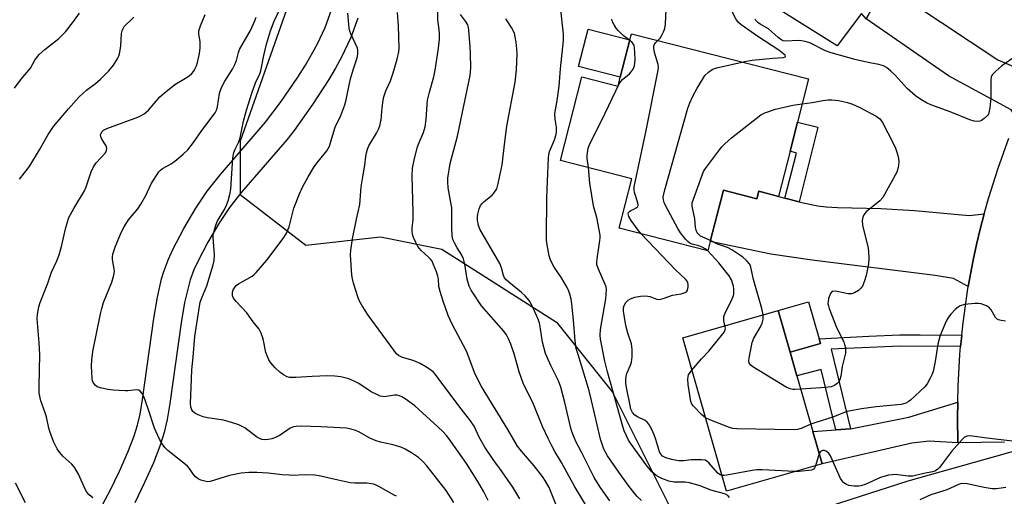
# Model space of a CAD drawing. Units: inches. Extents: x 1273760 to 1279760, y 473454 to 477454.
# Drawn here: x 1274556 to 1274865, y 476065 to 476215 of the extents above; entities that cross this region are included whole.
import ezdxf

# ---------------------------------------------------------------- set-up
doc = ezdxf.new("R2010")
doc.units = ezdxf.units.IN
doc.header["$MEASUREMENT"] = 0
for name, color, linetype in [('BLDG-Footprint', 5, 'Continuous'), ('CULTRL-Pad', 6, 'Continuous'), ('NTRL-Trees', 3, 'Continuous'), ('TRANS-Driveway', 251, 'Continuous'), ('TRANS-Non Street Sidewalk', 7, 'Continuous'), ('TRANS-Road', 130, 'Continuous'), ('Undefined', 1, 'Continuous')]:
    doc.layers.add(name, color=color, linetype=linetype)

msp = doc.modelspace()

# ---------------------------------------------------------------- linework, layer by layer
at = {"layer": 'BLDG-Footprint'}
for points, elevation in [([(1274803.47, 476196.45), (1274800.02, 476182.89), (1274797.68, 476173.72), (1274794.08, 476159.56), (1274787.85, 476161.16), (1274787.26, 476158.84), (1274776.75, 476161.52), (1274772.64, 476145.39), (1274771.89, 476142.44), (1274744, 476149.54), (1274747.97, 476165.13), (1274725.56, 476170.83), (1274732.25, 476197.1), (1274743.68, 476194.19), (1274744.38, 476196.96), (1274747.38, 476208.72), (1274747.86, 476210.6)], 326.43), ([(1274807.76, 476075.6), (1274777.74, 476067.01), (1274763.96, 476115.19), (1274793.97, 476123.78), (1274797.73, 476110.64), (1274799.84, 476103.25), (1274804.85, 476085.76)], 326.31)]:
    msp.add_lwpolyline(points, close=True, dxfattribs=dict(at, elevation=elevation))
at = {"layer": 'CULTRL-Pad'}
for points in [[(1274827.53, 476225.98), (1274821.6, 476215.36), (1274820.08, 476217.04), (1274812.43, 476206.9), (1274789.03, 476221.59), (1274800.15, 476237.21), (1274798.68, 476238.26), (1274809.54, 476253.53), (1274828.05, 476240.37), (1274829.8, 476238.61), (1274828.96, 476237.02), (1274825.07, 476230.89), (1274824.85, 476229.39), (1274826.69, 476227.05)], [(1274747.38, 476208.72), (1274744.38, 476196.96), (1274731.26, 476200.31), (1274734.25, 476212.06)], [(1274807.2, 476113.35), (1274797.73, 476110.64), (1274793.97, 476123.78), (1274803.44, 476126.49), (1274806.77, 476114.84)]]:
    msp.add_lwpolyline(points, close=True, dxfattribs=at)
at = {"layer": 'NTRL-Trees'}
for points in [[(1274638.74, 476455.47), (1274663.33, 476445.86), (1274680.87, 476440.85), (1274697.64, 476442.14), (1274709.67, 476442.57), (1274734.18, 476433.54), (1274774.06, 476415.17), (1274787.81, 476398.55), (1274772.66, 476353.12), (1274737.49, 476291.57), (1274724.3, 476238.81), (1274715.76, 476235.53), (1274689.04, 476239.23), (1274672.7, 476246.53), (1274655.51, 476242.66), (1274639.6, 476218.16), (1274624.98, 476176.89), (1274624.98, 476160.12), (1274645.62, 476144.22), (1274669.12, 476146.91), (1274688.31, 476143.01), (1274724.3, 476120.1), (1274741.89, 476098.12), (1274759.47, 476062.95)], [(1274804.25, 476060.38), (1274834.78, 476070.27), (1274873.04, 476081.02), (1274896.25, 476071.99), (1274921.19, 476044.91)]]:
    msp.add_lwpolyline(points, dxfattribs=at)
at = {"layer": 'TRANS-Driveway'}
for points in [[(1274874.91, 476197.31), (1274874.33, 476196.18), (1274870.17, 476187.1), (1274868.26, 476182.49), (1274868.14, 476185.07), (1274867.08, 476186.72), (1274847.4, 476197.46), (1274821.6, 476215.36), (1274827.53, 476225.98), (1274862.96, 476202.48)], [(1274796.06, 476159.05), (1274800.49, 476157.9), (1274801.79, 476157.57), (1274806.44, 476156.59), (1274809.05, 476156.28), (1274812.62, 476156.06), (1274826.13, 476155.76), (1274836.72, 476155.1), (1274853.89, 476153.6), (1274858.66, 476154.14), (1274857.4, 476149.3), (1274856.25, 476144.45), (1274855.22, 476139.57), (1274853.63, 476131.24), (1274848.97, 476133.82), (1274843.28, 476134.67), (1274804.61, 476139.52), (1274791.65, 476141.45), (1274772.64, 476145.39), (1274776.75, 476161.52), (1274787.26, 476158.85), (1274787.85, 476161.16), (1274794.08, 476159.56)], [(1274850.36, 476082.2), (1274841.31, 476082.64), (1274835.95, 476082.11), (1274807.76, 476075.6), (1274804.85, 476085.76), (1274812.07, 476086.27), (1274816.65, 476086.6), (1274834.97, 476090.28), (1274850.33, 476094.97), (1274850.27, 476089.98)]]:
    msp.add_lwpolyline(points, close=True, dxfattribs=at)
at = {"layer": 'TRANS-Non Street Sidewalk'}
for points in [[(1274580.43, 476060.23), (1274584.22, 476067.16), (1274587.15, 476073.29), (1274589.77, 476079.25), (1274591.63, 476084), (1274592.8, 476087.69), (1274593.58, 476091.19), (1274594.37, 476095.81), (1274597.92, 476121.23), (1274599.08, 476127.95), (1274600.36, 476133.69), (1274601.02, 476135.99), (1274602.51, 476139.9), (1274603.91, 476142.93), (1274607.35, 476149.49), (1274611.14, 476155.91), (1274614.71, 476161.23), (1274618.85, 476166.43), (1274632.95, 476182.83), (1274637.86, 476189.35), (1274643.08, 476197.01), (1274645.51, 476200.83), (1274649.22, 476207.29), (1274651.72, 476212.61), (1274653.67, 476218.18)], [(1274661.92, 476215.52), (1274659.8, 476209.45), (1274656.89, 476203.25), (1274654.97, 476199.79), (1274652.89, 476196.29), (1274647.77, 476188.41), (1274641.99, 476180.31), (1274639.69, 476177.38), (1274625.48, 476160.85), (1274621.7, 476156.11), (1274618.51, 476151.36), (1274614.89, 476145.22), (1274611.71, 476139.16), (1274610.46, 476136.45), (1274609.29, 476133.38), (1274607.58, 476126.26), (1274606.48, 476119.87), (1274602.94, 476094.47), (1274602.08, 476089.5), (1274601.17, 476085.43), (1274599.8, 476081.11), (1274597.78, 476075.93), (1274595.03, 476069.68), (1274591.98, 476063.28)]]:
    msp.add_lwpolyline(points, dxfattribs=at)
for points in [[(1274800.49, 476157.9), (1274796.06, 476159.05), (1274799.73, 476173.18), (1274797.68, 476173.72), (1274800.02, 476182.89), (1274806.43, 476181.26)], [(1274851.58, 476115.98), (1274851.47, 476114.91), (1274851.24, 476112.46), (1274832.25, 476112.56), (1274810.62, 476111.55), (1274816.65, 476086.6), (1274812.07, 476086.27), (1274807.48, 476105.23), (1274799.84, 476103.25), (1274797.73, 476110.64), (1274807.2, 476113.35), (1274806.77, 476114.84), (1274822.38, 476115.7), (1274832.17, 476116.09), (1274838.55, 476116.13)]]:
    msp.add_lwpolyline(points, close=True, dxfattribs=at)
at = {"layer": 'TRANS-Road'}
msp.add_lwpolyline([(1274864.98, 476082.34), (1274850.36, 476082.2), (1274850.27, 476089.98), (1274850.33, 476094.97), (1274850.43, 476099.96), (1274851, 476109.93), (1274851.24, 476112.46), (1274851.47, 476114.91), (1274851.58, 476115.98), (1274851.98, 476119.87), (1274853.37, 476129.76), (1274853.63, 476131.24), (1274855.22, 476139.57), (1274856.25, 476144.45), (1274857.4, 476149.3), (1274858.66, 476154.14), (1274859.99, 476158.95), (1274862.99, 476168.47), (1274866.39, 476177.86)], dxfattribs=at)
at = {"layer": 'Undefined'}
msp.add_line((1274806.83, 476078.83, 324), (1274805.64, 476074.99, 324), dxfattribs=at)
for points, elevation in [([(1274756.12, 476208.5), (1274756.88, 476209.27), (1274757.34, 476209.96), (1274757.96, 476211.23), (1274758.33, 476212.29), (1274758.53, 476213.7), (1274758.82, 476218.32), (1274759.07, 476220.67), (1274759.31, 476222.43), (1274759.61, 476223.53), (1274760.05, 476224.18), (1274760.47, 476224.52), (1274761.21, 476224.95), (1274764.91, 476226.69), (1274765.51, 476227.14), (1274765.72, 476227.57), (1274765.54, 476228.22), (1274765.11, 476228.92), (1274758.64, 476237.72)], 324), ([(1274782.55, 476201.77), (1274784, 476202.07), (1274785.77, 476202.31), (1274792.31, 476203.01), (1274795.67, 476203.23), (1274796.19, 476203.36), (1274796.28, 476203.53), (1274796.09, 476203.91), (1274795.75, 476204.24), (1274794.18, 476205.47), (1274787.56, 476209.77), (1274782.31, 476213.42), (1274781.46, 476214.19), (1274780.6, 476215.31), (1274779.81, 476216.88), (1274779.36, 476218.24), (1274779.09, 476219.89), (1274779.02, 476221.84), (1274779.11, 476223.01), (1274779.38, 476224.17), (1274780.8, 476227.44)], 326), ([(1274692.12, 476063.45), (1274689.71, 476067.2), (1274683.58, 476074.93), (1274682.43, 476076.17), (1274680.99, 476077.52), (1274678.82, 476078.99), (1274676.81, 476080.21), (1274675.78, 476080.74), (1274673.11, 476081.55), (1274669.12, 476082.38), (1274667.76, 476082.77), (1274665.77, 476083.63), (1274662.23, 476085.57), (1274661.19, 476086.07), (1274659.83, 476086.49), (1274658.4, 476086.75), (1274650.46, 476087.17), (1274644.01, 476087.39), (1274642.56, 476087.32), (1274641.77, 476087.14), (1274640.76, 476086.75), (1274640.01, 476086.28), (1274637.62, 476084.56), (1274636.08, 476083.79), (1274634.97, 476083.41), (1274633.82, 476083.17), (1274632.69, 476083.11), (1274631.86, 476083.22), (1274631.12, 476083.5), (1274630.18, 476084.05), (1274626.45, 476086.87), (1274624.61, 476087.85), (1274622.64, 476088.5), (1274619.77, 476089.28), (1274614.76, 476090.05), (1274613.37, 476090.38), (1274611.79, 476090.97), (1274610.81, 476091.47), (1274610.21, 476091.96), (1274609.8, 476092.58), (1274609.52, 476093.47), (1274609.45, 476094.49), (1274609.7, 476102.21), (1274609.86, 476105.06), (1274610.28, 476109.02), (1274610.82, 476115.57), (1274612.13, 476124.31), (1274612.5, 476126.31), (1274612.95, 476127.68), (1274614.51, 476131.52), (1274616.5, 476138.07), (1274616.81, 476139.47), (1274616.99, 476141.18), (1274616.56, 476146.69), (1274616.58, 476147.55), (1274616.73, 476148.38), (1274617.36, 476150.54), (1274617.87, 476151.86), (1274620.14, 476155.48), (1274620.72, 476156.8), (1274621.21, 476158.16), (1274621.73, 476160.14), (1274622.06, 476161.85), (1274622.75, 476171.63), (1274623.01, 476173.37), (1274623.43, 476174.42), (1274624.58, 476176.72), (1274625.03, 476177.93), (1274626.06, 476183.15), (1274627.02, 476186.62), (1274628.68, 476192.02), (1274629.87, 476195.18), (1274631.16, 476198.03), (1274631.53, 476199.03), (1274632.45, 476203.81), (1274633.34, 476207.41), (1274634.5, 476211.54), (1274635.7, 476214.64), (1274638.96, 476221.53)], 308), ([(1274712.87, 476064.53), (1274710.68, 476068.23), (1274707.33, 476073.1), (1274704.41, 476076.95), (1274701.8, 476080.85), (1274700.1, 476083.97), (1274698.45, 476087.4), (1274697.37, 476089.08), (1274693.66, 476093.83), (1274687.23, 476102.5), (1274686.32, 476103.65), (1274685.6, 476104.43), (1274683.79, 476105.73), (1274681.51, 476107.07), (1274679.38, 476107.98), (1274676.04, 476108.97), (1274674.78, 476109.62), (1274674.15, 476110.17), (1274673.26, 476111.29), (1274665.2, 476122.29), (1274663.31, 476125.17), (1274662.47, 476126.65), (1274662.05, 476127.75), (1274660.65, 476132.28), (1274660.25, 476133.69), (1274660.05, 476134.84), (1274659.71, 476141.21), (1274659.82, 476142.68), (1274660.3, 476146.2), (1274661.57, 476152.44), (1274662.64, 476157.05), (1274663.05, 476162.52), (1274663.5, 476165.75), (1274664.15, 476169.36), (1274664.44, 476172.12), (1274664.65, 476173.24), (1274664.98, 476174.38), (1274665.41, 476175.48), (1274667.8, 476179.42), (1274668.47, 476180.69), (1274668.88, 476181.68), (1274669.27, 476183.59), (1274669.56, 476187.43), (1274669.87, 476189.74), (1274670.1, 476190.88), (1274670.78, 476192.76), (1274672.19, 476195.85), (1274673.03, 476198.36), (1274674.27, 476202.62), (1274674.79, 476204.94), (1274674.92, 476206.08), (1274674.72, 476213.15), (1274674.38, 476217.36)], 312), ([(1274724.09, 476062.86), (1274722.01, 476068.15), (1274720.9, 476070.18), (1274719.94, 476071.6), (1274717.33, 476074.99), (1274713.32, 476079.57), (1274712.07, 476081.17), (1274709.11, 476086.37), (1274700.79, 476099.91), (1274698.76, 476103.71), (1274696.12, 476110.99), (1274691.58, 476119.47), (1274690.92, 476120.8), (1274690.36, 476122.17), (1274688.75, 476126.62), (1274687.79, 476129.67), (1274687.43, 476131.31), (1274687.25, 476133.68), (1274687.12, 476134.49), (1274686.66, 476135.89), (1274685.65, 476138.39), (1274685.27, 476139.18), (1274684.79, 476139.9), (1274684.18, 476140.52), (1274681.83, 476142.62), (1274680.82, 476143.83), (1274680.13, 476145.06), (1274679.43, 476146.61), (1274679.15, 476147.68), (1274679.05, 476148.79), (1274679.05, 476149.63), (1274679.29, 476152.3), (1274679.34, 476154.7), (1274679.02, 476165.95), (1274679.14, 476168.44), (1274679.71, 476171.44), (1274680.73, 476175.09), (1274681.21, 476176.47), (1274682.63, 476179.65), (1274683.14, 476181.44), (1274683.45, 476183.67), (1274683.7, 476188.39), (1274683.84, 476189.83), (1274684.44, 476192.35), (1274685.8, 476197.11), (1274686.26, 476199.25), (1274687.28, 476206.14), (1274687.57, 476208.98), (1274687.64, 476210.64), (1274687.55, 476211.93), (1274687.1, 476214.98), (1274687.04, 476217.52)], 314), ([(1274750.99, 476064.08), (1274749.58, 476065.43), (1274748.31, 476066.95), (1274746.88, 476068.85), (1274743.92, 476072.96), (1274740.37, 476078.09), (1274739.25, 476080.14), (1274738.12, 476083.33), (1274735.37, 476095.44), (1274734.58, 476098.55), (1274733.37, 476102.73), (1274731.01, 476110.18), (1274730.56, 476111.84), (1274730.18, 476114.17), (1274729.69, 476120.69), (1274729.16, 476125.85), (1274728.95, 476127.26), (1274728.56, 476128.86), (1274728.07, 476130.16), (1274727.41, 476131.44), (1274725.89, 476133.95), (1274723.64, 476137.29), (1274722.55, 476139.3), (1274722.03, 476140.95), (1274721.38, 476144.36), (1274721.22, 476145.78), (1274721.18, 476146.94), (1274721.3, 476159.05), (1274721.47, 476164.4), (1274721.84, 476171.72), (1274721.94, 476172.59), (1274722.19, 476173.63), (1274723.69, 476177.3), (1274724.11, 476178.67), (1274724.33, 476179.75), (1274724.34, 476181.3), (1274723.91, 476183.79), (1274723.86, 476185.56), (1274724.57, 476189.64), (1274725.19, 476194.18), (1274725.64, 476199.67), (1274726.58, 476208.49), (1274726.51, 476210.5), (1274725.56, 476219.13)], 320), ([(1274554.15, 476193.54), (1274556.3, 476196.37), (1274559.22, 476199.81), (1274560.56, 476202.3), (1274561.14, 476203.22), (1274561.9, 476204.08), (1274563.66, 476205.65), (1274568.09, 476209.19), (1274570.15, 476211.29), (1274572.69, 476214.47), (1274574.55, 476217.15)], 300), ([(1274555.71, 476164.98), (1274558.15, 476167.98), (1274559.01, 476169.18), (1274562.04, 476174.17), (1274564.69, 476179.03), (1274566.46, 476181.55), (1274571.1, 476187.05), (1274574.46, 476190.86), (1274576.77, 476192.94), (1274579.61, 476195.05), (1274581.14, 476196.37), (1274583.78, 476199.01), (1274585.24, 476200.76), (1274586.57, 476202.96), (1274587.09, 476204.28), (1274587.53, 476206.83), (1274587.78, 476210.68), (1274587.95, 476211.52), (1274588.24, 476212.27), (1274588.65, 476212.95), (1274589.03, 476213.39), (1274590.81, 476214.97), (1274591.59, 476215.82)], 302), ([(1274578.77, 476064.88), (1274577.66, 476065.81), (1274576.92, 476066.67), (1274576.45, 476067.39), (1274574.25, 476072.31), (1274573.07, 476074.35), (1274572.15, 476075.46), (1274569.38, 476077.97), (1274568.44, 476079.12), (1274567.61, 476080.33), (1274566.46, 476082.55), (1274565.3, 476085.7), (1274565, 476086.78), (1274564.24, 476090.31), (1274563.84, 476091.62), (1274562.42, 476095.35), (1274561.95, 476097.73), (1274561.89, 476099.97), (1274562.09, 476109.95), (1274561.89, 476113.55), (1274561.29, 476121.11), (1274561.41, 476122.56), (1274561.82, 476124.92), (1274562.23, 476126.27), (1274564.66, 476132.31), (1274565.77, 476135.76), (1274567.45, 476139.31), (1274568.18, 476141.25), (1274568.96, 476143.81), (1274570.24, 476149.84), (1274571.25, 476152.92), (1274572.75, 476155.77), (1274576.16, 476161.35), (1274576.68, 476162.62), (1274578.24, 476167.32), (1274578.92, 476168.89), (1274579.81, 476170.07), (1274582.59, 476173.14), (1274582.9, 476173.57), (1274583.1, 476174.04), (1274583.14, 476174.71), (1274582.95, 476175.4), (1274582.56, 476176.12), (1274581.61, 476177.52), (1274581.27, 476178.24), (1274581.22, 476178.89), (1274581.36, 476179.36), (1274581.61, 476179.79), (1274582.16, 476180.34), (1274583.18, 476180.87), (1274592.92, 476184.46), (1274593.97, 476184.93), (1274594.92, 476185.54), (1274596.22, 476186.68), (1274599.85, 476190.81), (1274601.78, 476192.53), (1274604.48, 476194.71), (1274607.87, 476196.67), (1274609, 476197.47), (1274609.84, 476198.18), (1274610.36, 476198.8), (1274610.78, 476199.48), (1274611.26, 476200.53), (1274611.65, 476201.62), (1274612.25, 476204.46), (1274612.44, 476206.19), (1274612.42, 476208.22), (1274612.03, 476210.5), (1274612.02, 476211.53), (1274612.54, 476213.18), (1274614.04, 476216.71)], 304), ([(1274674.11, 476065.37), (1274673.34, 476065.68), (1274668.53, 476068.48), (1274667.76, 476068.87), (1274666.97, 476069.16), (1274664.84, 476069.46), (1274661.06, 476069.48), (1274659.61, 476069.6), (1274655.8, 476070.39), (1274649.87, 476071.78), (1274648.44, 476072.03), (1274645.49, 476072.16), (1274641.49, 476071.96), (1274640.37, 476071.97), (1274638.16, 476072.15), (1274633.82, 476072.69), (1274630.3, 476072.87), (1274627.76, 476072.87), (1274625.33, 476072.62), (1274621.68, 476071.93), (1274615.61, 476070.03), (1274614.9, 476069.97), (1274614.33, 476070.03), (1274612.64, 476070.49), (1274611.86, 476070.86), (1274610.95, 476071.54), (1274610.37, 476072.18), (1274609.07, 476074.12), (1274608.34, 476074.99), (1274602.28, 476079.81), (1274601.45, 476080.64), (1274600.74, 476081.59), (1274599.68, 476083.36), (1274598.16, 476086.73), (1274596.15, 476092.88), (1274594.75, 476096.67), (1274594.24, 476097.63), (1274593.6, 476098.4), (1274593.21, 476098.67), (1274592.51, 476098.81), (1274591.48, 476098.76), (1274589.74, 476098.5), (1274588.88, 476098.47), (1274585.15, 476098.68), (1274583.43, 476098.9), (1274581.15, 476099.41), (1274580.08, 476099.8), (1274579.45, 476100.27), (1274578.85, 476101.14), (1274578.66, 476101.65), (1274578.52, 476102.49), (1274578.33, 476106.28), (1274578.41, 476108.26), (1274578.8, 476110.88), (1274581.14, 476122.65), (1274581.55, 476124.32), (1274582.15, 476126.27), (1274584.72, 476132.66), (1274585.4, 476134.82), (1274585.53, 476135.94), (1274585.51, 476136.78), (1274585, 476139.09), (1274584.91, 476139.86), (1274584.91, 476140.61), (1274585.05, 476141.43), (1274585.93, 476143.92), (1274587.76, 476148.39), (1274588.6, 476150.02), (1274589.97, 476152.16), (1274592.9, 476155.71), (1274593.88, 476157.11), (1274595.43, 476159.83), (1274597.04, 476163.5), (1274599.44, 476167.23), (1274599.99, 476167.85), (1274600.63, 476168.35), (1274603.32, 476169.82), (1274604.53, 476170.62), (1274607.13, 476172.86), (1274608.59, 476174.22), (1274610.41, 476176.45), (1274612.95, 476180.24), (1274617.17, 476185.86), (1274617.55, 476186.63), (1274617.88, 476187.71), (1274618.55, 476191.85), (1274618.79, 476192.66), (1274619.3, 476193.96), (1274620.17, 476195.75), (1274622.59, 476199.52), (1274623.39, 476200.99), (1274623.92, 476202.25), (1274624.52, 476204.76), (1274624.85, 476205.65), (1274628.25, 476211.7), (1274629.57, 476214.5), (1274630.03, 476215.81)], 306), ([(1274702.86, 476064.09), (1274701.52, 476066.75), (1274699.63, 476070.04), (1274696.07, 476075.72), (1274691.1, 476082.78), (1274689.87, 476084.36), (1274688.74, 476085.64), (1274687.12, 476087.24), (1274679.84, 476093.79), (1274676.78, 476095.98), (1274675.76, 476096.58), (1274675.03, 476096.89), (1274674.27, 476097.11), (1274673.49, 476097.18), (1274670.32, 476096.66), (1274669.8, 476096.67), (1274669, 476096.86), (1274667.69, 476097.4), (1274666.16, 476098.18), (1274662.3, 476100.78), (1274661.04, 476101.48), (1274659.19, 476102.28), (1274656.67, 476102.9), (1274654.72, 476103.13), (1274652.44, 476103.18), (1274647.64, 476103.05), (1274642.51, 476102.71), (1274641.07, 476102.68), (1274640.5, 476102.73), (1274639.76, 476102.92), (1274638.6, 476103.49), (1274637.48, 476104.37), (1274636.01, 476105.76), (1274634.67, 476107.31), (1274634.03, 476108.26), (1274633.57, 476109.26), (1274633.11, 476110.56), (1274632.33, 476114.35), (1274632.03, 476115.49), (1274631.48, 476116.85), (1274630.94, 476117.87), (1274629.06, 476120.17), (1274627.16, 476122.96), (1274623.76, 476126.52), (1274622.9, 476127.62), (1274622.65, 476128.38), (1274622.65, 476129.46), (1274622.86, 476130.25), (1274623.43, 476131.2), (1274623.8, 476131.61), (1274624.5, 476132.13), (1274628.75, 476134.56), (1274629.44, 476135.05), (1274630.06, 476135.62), (1274633.42, 476139.49), (1274638.55, 476146.31), (1274639.49, 476147.8), (1274640.37, 476149.97), (1274641.86, 476155.84), (1274643.68, 476160.39), (1274644.61, 476162.49), (1274646.33, 476165.75), (1274648.02, 476168.57), (1274649.06, 476170.03), (1274652.21, 476173.92), (1274652.67, 476174.61), (1274653.03, 476175.39), (1274653.85, 476177.89), (1274654.81, 476181.3), (1274656.67, 476184.93), (1274657.86, 476188.32), (1274658.17, 476189.45), (1274659.65, 476196.54), (1274660.57, 476199.64), (1274661.71, 476203.06), (1274661.99, 476204.21), (1274662.02, 476205.27), (1274661.84, 476206.07), (1274659.76, 476210.66), (1274659.45, 476211.5), (1274659.24, 476212.35), (1274658.78, 476217.06)], 310), ([(1274734.92, 476060.4), (1274730.15, 476068.34), (1274725.95, 476075.96), (1274723.83, 476079.45), (1274722.87, 476081.23), (1274721.7, 476083.56), (1274720, 476087.33), (1274717.16, 476094.36), (1274713.87, 476100.93), (1274712.65, 476104.44), (1274711.07, 476110.13), (1274709.98, 476113.16), (1274709.3, 476114.78), (1274708.62, 476116.07), (1274707.79, 476117.23), (1274700.77, 476125.15), (1274697.52, 476130.13), (1274696.95, 476131.42), (1274696.33, 476133.55), (1274695.53, 476138.29), (1274695.15, 476139.91), (1274694.6, 476141.15), (1274693.13, 476143.4), (1274692.27, 476144.96), (1274691.83, 476146.05), (1274691.63, 476147.19), (1274691.48, 476149.83), (1274691.51, 476154.48), (1274691.44, 476155.95), (1274691.21, 476157.7), (1274690.36, 476162.3), (1274690.21, 476164.09), (1274690.25, 476165.26), (1274690.98, 476169.86), (1274693.25, 476178.46), (1274697.21, 476197.52), (1274697.37, 476198.73), (1274697.42, 476199.92), (1274697.38, 476204.42), (1274697.28, 476206.49), (1274696.87, 476211.79), (1274696.74, 476212.65), (1274696.5, 476213.45), (1274695.82, 476214.61), (1274694.22, 476216.67)], 316), ([(1274741.12, 476063.91), (1274738.04, 476068.29), (1274736.22, 476071.27), (1274732.19, 476079.27), (1274730.46, 476082.54), (1274729.64, 476084.36), (1274729.15, 476085.7), (1274728.84, 476086.82), (1274726.96, 476094.79), (1274725.68, 476099.67), (1274724.93, 476101.6), (1274722.52, 476106.44), (1274720.86, 476110.22), (1274719.91, 476113.77), (1274719.36, 476117.93), (1274718.96, 476119.87), (1274718.47, 476121.22), (1274716.71, 476125.19), (1274715.73, 476126.86), (1274714.47, 476128.37), (1274713.39, 476129.37), (1274709.4, 476132.58), (1274708.56, 476133.36), (1274708.02, 476133.99), (1274707.67, 476134.71), (1274707.07, 476137.16), (1274706.52, 476138.51), (1274700.27, 476149.27), (1274699.83, 476150.47), (1274699.57, 476152.11), (1274699.54, 476153.21), (1274699.67, 476154.03), (1274700.11, 476155.65), (1274700.52, 476156.67), (1274701.01, 476157.36), (1274701.62, 476157.99), (1274704.12, 476160), (1274704.7, 476160.59), (1274705.56, 476161.96), (1274706.08, 476163.64), (1274707.31, 476169.5), (1274708.1, 476176.71), (1274708.79, 476181.64), (1274711.36, 476195.48), (1274711.74, 476199.29), (1274711.96, 476204.45), (1274711.89, 476205.91), (1274711.64, 476207.97), (1274711.4, 476209.73), (1274711.12, 476210.86), (1274710.19, 476212.64), (1274709.11, 476214.36), (1274708.43, 476215.28)], 318), ([(1274747.34, 476208.56), (1274745.25, 476210.08), (1274743.82, 476211.54), (1274743.08, 476212.45), (1274742.48, 476213.41), (1274741.97, 476214.42), (1274741.72, 476215.22)], 322), ([(1274868.7, 476203.74), (1274864.13, 476200.53), (1274862.15, 476198.77), (1274861.18, 476197.73), (1274860.82, 476197), (1274860.69, 476196.17), (1274860.67, 476190.57), (1274860.38, 476187.35), (1274860.14, 476185.94), (1274859.94, 476185.42), (1274859.65, 476184.97), (1274858.66, 476183.99), (1274857.76, 476183.38), (1274857.24, 476183.2), (1274856.68, 476183.13), (1274855.52, 476183.18), (1274854.1, 476183.58), (1274847.92, 476186.09), (1274841.93, 476188.34), (1274840.56, 476188.97), (1274838.75, 476189.95), (1274837.09, 476191.16), (1274834.42, 476193.48), (1274830.66, 476197.6), (1274829.24, 476199.03), (1274827.98, 476200.06), (1274827, 476200.61), (1274825.6, 476201.04), (1274822.74, 476201.5), (1274818.42, 476202.47), (1274810.63, 476204.65), (1274808.8, 476205.33), (1274803.87, 476207.8), (1274802.47, 476208.26), (1274801.32, 476208.47), (1274800.3, 476208.55), (1274796.28, 476208.28), (1274795.56, 476208.43), (1274795.09, 476208.67), (1274793.98, 476209.49), (1274790.89, 476212.16), (1274788.31, 476213.67), (1274787.59, 476214.18), (1274786.97, 476214.76), (1274786.68, 476215.18)], 328), ([(1274734.37, 476168.59), (1274734.02, 476171.43), (1274734.02, 476172.54), (1274734.34, 476174.71), (1274734.82, 476176.06), (1274738.58, 476183.48), (1274744.07, 476194.91), (1274744.54, 476195.65), (1274745.11, 476196.29), (1274747.26, 476198.09), (1274747.84, 476198.68), (1274748.41, 476199.56), (1274748.82, 476200.53), (1274748.97, 476201.36), (1274749.01, 476202.53), (1274748.97, 476204.62), (1274748.82, 476206.38), (1274748.69, 476206.93), (1274748.43, 476207.52), (1274748.09, 476207.93), (1274747.34, 476208.56)], 322), ([(1274750.93, 476147.78), (1274749.95, 476148.96), (1274747.75, 476151.98), (1274747.07, 476153.21), (1274746.89, 476154.06), (1274746.99, 476154.46), (1274747.28, 476154.85), (1274747.68, 476155.14), (1274748.65, 476155.54), (1274749.33, 476155.93), (1274749.83, 476156.44), (1274749.97, 476156.85), (1274749.88, 476157.57), (1274748.84, 476160.82), (1274748.7, 476161.66), (1274748.75, 476162.53), (1274752.54, 476180.28), (1274756.28, 476199.26), (1274756.36, 476200.13), (1274756.28, 476200.97), (1274755.13, 476204.79), (1274754.87, 476206.17), (1274754.9, 476206.71), (1274755.12, 476207.33), (1274755.53, 476207.92), (1274756.12, 476208.5)], 324), ([(1274771.87, 476142.45), (1274771.06, 476143.11), (1274770.06, 476143.65), (1274769.02, 476144.03), (1274766.94, 476144.58), (1274766.21, 476144.86), (1274765.53, 476145.36), (1274764.94, 476146.01), (1274763.32, 476148.13), (1274762.42, 476149.5), (1274758.64, 476156.53), (1274758.16, 476157.6), (1274757.92, 476158.44), (1274757.83, 476159.3), (1274757.89, 476159.88), (1274758.32, 476161.61), (1274765.6, 476187.27), (1274766.19, 476188.92), (1274767.12, 476191), (1274768.49, 476193.55), (1274770.14, 476196.32), (1274770.97, 476197.51), (1274772.02, 476198.53), (1274773.19, 476199.39), (1274773.98, 476199.75), (1274775.1, 476200.06), (1274782.55, 476201.77)], 326), ([(1274801.48, 476188.65), (1274804.64, 476189.01), (1274808, 476189.7), (1274809.65, 476189.94), (1274810.8, 476189.93), (1274812.85, 476189.68), (1274815.67, 476189.03), (1274817.27, 476188.49), (1274819.56, 476187.48), (1274824.74, 476184.8), (1274825.91, 476183.91), (1274826.65, 476183), (1274830.2, 476176.08), (1274830.79, 476174.73), (1274831.37, 476172.83), (1274831.69, 476171.46), (1274831.78, 476170.33), (1274831.59, 476168.59), (1274831.18, 476167.2), (1274826.76, 476159.21), (1274825.82, 476158.14), (1274821.6, 476154.67), (1274820.85, 476153.81), (1274820.48, 476153.08), (1274820.32, 476151.98), (1274820.4, 476150.54), (1274822.18, 476143.32), (1274822.31, 476142.17), (1274822.39, 476140.13), (1274822.29, 476138.4), (1274821.56, 476134.67), (1274821.09, 476133), (1274820.4, 476131.42), (1274819.94, 476130.72), (1274819.13, 476130.01), (1274817.96, 476129.3), (1274816.97, 476128.95), (1274815.83, 476128.99), (1274812.05, 476129.76), (1274811.03, 476129.73), (1274810.64, 476129.5), (1274810.36, 476129.09), (1274809.79, 476127.5), (1274809.61, 476126.64), (1274809.59, 476125.87), (1274809.7, 476125.16), (1274809.95, 476124.31), (1274812.35, 476118.16), (1274814.54, 476113.91), (1274814.81, 476113.1), (1274815.04, 476111.97), (1274815.13, 476111.11), (1274815.1, 476110.28), (1274814.02, 476106.12), (1274813.67, 476103.12), (1274813.35, 476102.08), (1274812.99, 476101.37), (1274812.49, 476100.76), (1274811.59, 476100.18), (1274810.57, 476099.77), (1274808.86, 476099.51), (1274801.06, 476099)], 328), ([(1274772.73, 476145.72), (1274769.58, 476147.08), (1274769, 476147.55), (1274768.55, 476148.16), (1274768.24, 476148.94), (1274768.04, 476149.78), (1274767.81, 476152.49), (1274766.92, 476156.49), (1274766.99, 476157.54), (1274767.32, 476158.67), (1274770.08, 476166.24), (1274770.54, 476167.34), (1274771.13, 476168.34), (1274775.48, 476174.2), (1274776.22, 476175.1), (1274777.15, 476176.07), (1274779.31, 476177.94), (1274788.45, 476185.13), (1274789.75, 476185.82), (1274793.15, 476186.99), (1274798.55, 476188.22), (1274801.48, 476188.65)], 328), ([(1274778.7, 476065.03), (1274778.09, 476065.6), (1274777.4, 476066.01), (1274776.37, 476066.38), (1274772.79, 476067.26), (1274769.41, 476068.67), (1274766.14, 476069.57), (1274764.75, 476069.8), (1274761.25, 476069.84), (1274759.62, 476070.11), (1274757.4, 476070.94), (1274756.33, 476071.45), (1274755.65, 476071.87), (1274754.24, 476073.04), (1274752.48, 476075.21), (1274747.56, 476082.08), (1274746.94, 476083.05), (1274746.31, 476084.34), (1274745.62, 476085.92), (1274745.15, 476087.25), (1274740.36, 476104.47), (1274739.52, 476107.81), (1274738.14, 476114.76), (1274738.07, 476115.93), (1274738.21, 476117.8), (1274739.83, 476127.36), (1274739.98, 476128.83), (1274740.02, 476130.3), (1274739.9, 476131.14), (1274739.63, 476131.93), (1274737.48, 476136.67), (1274737.03, 476138.05), (1274736.98, 476138.86), (1274737.07, 476139.97), (1274737.97, 476145.7), (1274738.05, 476146.56), (1274738.02, 476147.43), (1274737.06, 476152.95), (1274736.09, 476156.14), (1274735.82, 476157.26), (1274735.46, 476159.85), (1274734.79, 476163.75), (1274734.37, 476168.59)], 322), ([(1274776.33, 476071.94), (1274775.71, 476072.15), (1274775.05, 476072.63), (1274772.15, 476075.92), (1274771.51, 476076.45), (1274771.02, 476076.68), (1274769.89, 476076.85), (1274767.79, 476076.87), (1274766.59, 476076.8), (1274764.27, 476076.5), (1274762.73, 476076.52), (1274761.01, 476076.85), (1274759.02, 476077.38), (1274758.25, 476077.67), (1274757.65, 476078.03), (1274757.1, 476078.66), (1274756.73, 476079.37), (1274756.34, 476080.39), (1274755.51, 476083.26), (1274755.01, 476084.67), (1274754.17, 476086.6), (1274753.38, 476087.99), (1274752.85, 476088.61), (1274752.18, 476089.13), (1274749.78, 476090.31), (1274748.89, 476090.9), (1274748.2, 476091.71), (1274747.72, 476092.71), (1274747.43, 476093.85), (1274746.42, 476099.06), (1274746.14, 476100.79), (1274746.08, 476101.95), (1274746.21, 476103.13), (1274746.42, 476103.98), (1274747.57, 476106.51), (1274747.89, 476107.52), (1274748.14, 476109.17), (1274748.15, 476111.45), (1274747.86, 476113.31), (1274746.72, 476116.61), (1274746.14, 476119.02), (1274745.34, 476123.53), (1274745.35, 476124.6), (1274745.54, 476125.34), (1274746.08, 476126.22), (1274746.8, 476126.97), (1274747.56, 476127.4), (1274748.96, 476127.91), (1274750.7, 476128.26), (1274752.4, 476128.36), (1274753.65, 476128.11), (1274755.87, 476127.28), (1274756.35, 476127.21), (1274757.1, 476127.27), (1274757.85, 476127.46), (1274760.73, 476128.55), (1274763.49, 476128.97), (1274764.76, 476129.35), (1274765.14, 476129.61), (1274765.51, 476130.11), (1274765.7, 476131.12), (1274765.67, 476131.93), (1274765.56, 476132.46), (1274765.34, 476132.94), (1274764.83, 476133.6), (1274761.67, 476136.53), (1274750.93, 476147.78)], 324), ([(1274789.23, 476122.42), (1274788.77, 476124.32), (1274786.22, 476133.42), (1274785.41, 476137.32), (1274785.13, 476138.05), (1274784.83, 476138.52), (1274784.1, 476139.36), (1274782.86, 476140.52), (1274779.36, 476142.81), (1274778.06, 476143.48), (1274774.93, 476144.61), (1274772.73, 476145.72)], 328), ([(1274777.25, 476119), (1274776.87, 476120.54), (1274776.93, 476121.82), (1274777.47, 476123.42), (1274779.11, 476126.48), (1274779.78, 476128.08), (1274779.98, 476128.91), (1274780.07, 476129.73), (1274780.07, 476130.56), (1274779.95, 476131.4), (1274779.27, 476133.37), (1274778.53, 476134.62), (1274775.33, 476138.72), (1274771.87, 476142.45)], 326), ([(1274865.36, 476120.34), (1274863.91, 476120.55), (1274863.11, 476120.78), (1274862.7, 476121.01), (1274862.23, 476121.5), (1274860.84, 476123.97), (1274860.33, 476124.61), (1274859.36, 476125.19), (1274857.69, 476125.79), (1274856.82, 476125.97), (1274855.66, 476125.96), (1274852.44, 476125.57), (1274851.09, 476125.2), (1274850.43, 476124.8), (1274849.56, 476124.04), (1274848.14, 476122.58), (1274847.41, 476121.68), (1274846.7, 476120.42), (1274845.31, 476117.18), (1274844.73, 476115.57), (1274844.07, 476113.14), (1274843.22, 476107.69), (1274842.57, 476104.57), (1274842.22, 476103.48), (1274841.72, 476102.44), (1274840.71, 476100.68), (1274840, 476099.77), (1274835.47, 476095.52), (1274834.78, 476095.04), (1274834.06, 476094.67), (1274832.53, 476094.16), (1274824.7, 476093.46), (1274820.06, 476092.83), (1274815.63, 476091.99), (1274814.48, 476091.63), (1274811.09, 476090.26), (1274805.82, 476088.59), (1274804.21, 476087.99)], 326), ([(1274801.06, 476099), (1274799.31, 476098.9), (1274798.59, 476098.94), (1274797.66, 476099.15), (1274796.47, 476099.67), (1274786.02, 476106.05), (1274785.33, 476106.55), (1274784.85, 476107.15), (1274784.73, 476107.9), (1274784.81, 476108.74), (1274785.77, 476113.69), (1274786.31, 476115.05), (1274788.26, 476118.41), (1274788.93, 476119.74), (1274789.26, 476121.04), (1274789.23, 476122.42)], 328), ([(1274766.88, 476104.98), (1274769.84, 476108.51), (1274772.13, 476110.91), (1274776.62, 476116.35), (1274777.07, 476117.07), (1274777.31, 476117.75), (1274777.37, 476118.22), (1274777.25, 476119)], 326), ([(1274771.16, 476090.01), (1274770.47, 476090.51), (1274769.84, 476091.11), (1274767.39, 476093.68), (1274766.85, 476094.36), (1274766.5, 476095.11), (1274765.65, 476100.53), (1274765.56, 476102.18), (1274765.66, 476102.98), (1274765.84, 476103.49), (1274766.88, 476104.98)], 326), ([(1274804.21, 476087.99), (1274801.18, 476086.63), (1274800.06, 476086.35), (1274798.91, 476086.2), (1274780.94, 476086.53), (1274779.76, 476086.66), (1274778.63, 476086.99), (1274772.51, 476089.38), (1274771.16, 476090.01)], 326), ([(1274867.52, 476082.67), (1274859.5, 476083.64), (1274854.96, 476084.28), (1274854.13, 476084.36), (1274853.33, 476084.31), (1274852.42, 476083.93), (1274851.69, 476083.26), (1274848.36, 476079.44), (1274844.57, 476074.39), (1274843.98, 476073.8), (1274843.1, 476073.27), (1274842.36, 476073.02), (1274839.73, 476072.57), (1274836.21, 476071.72), (1274834.73, 476071.73), (1274830.64, 476072.18), (1274829.77, 476072.16), (1274828.62, 476071.98), (1274826.06, 476071.32), (1274821.21, 476069.13), (1274819.94, 476068.67), (1274819.16, 476068.52), (1274817.79, 476068.54), (1274816.14, 476068.8), (1274815.38, 476069.08), (1274814.53, 476069.64), (1274814, 476070.22), (1274813.56, 476070.96), (1274810.34, 476078.11), (1274809.77, 476078.99), (1274808.93, 476079.58), (1274808.45, 476079.74), (1274808.02, 476079.77), (1274807.62, 476079.69), (1274807.24, 476079.45), (1274806.83, 476078.83)], 324), ([(1274805.64, 476074.99), (1274805.34, 476074.32), (1274805.06, 476073.91), (1274804.46, 476073.57), (1274800.56, 476073.14), (1274799.14, 476073.13)], 324), ([(1274799.14, 476073.13), (1274788.97, 476073.72), (1274787.21, 476073.73), (1274785.74, 476073.53), (1274777.82, 476072), (1274777, 476071.91), (1274776.33, 476071.94)], 324), ([(1274557.59, 476063.33), (1274554.47, 476069.48)], 302), ([(1274865.45, 476068.16), (1274862.53, 476067.77), (1274861.09, 476067.77), (1274858.61, 476068.15), (1274853.26, 476069.33), (1274851.84, 476069.44), (1274851.07, 476069.28), (1274850.31, 476069), (1274846.91, 476067.45), (1274841.92, 476065.85), (1274838.42, 476064.28)], 322)]:
    msp.add_lwpolyline(points, dxfattribs=dict(at, elevation=elevation))

doc.saveas('drawing.dxf')
